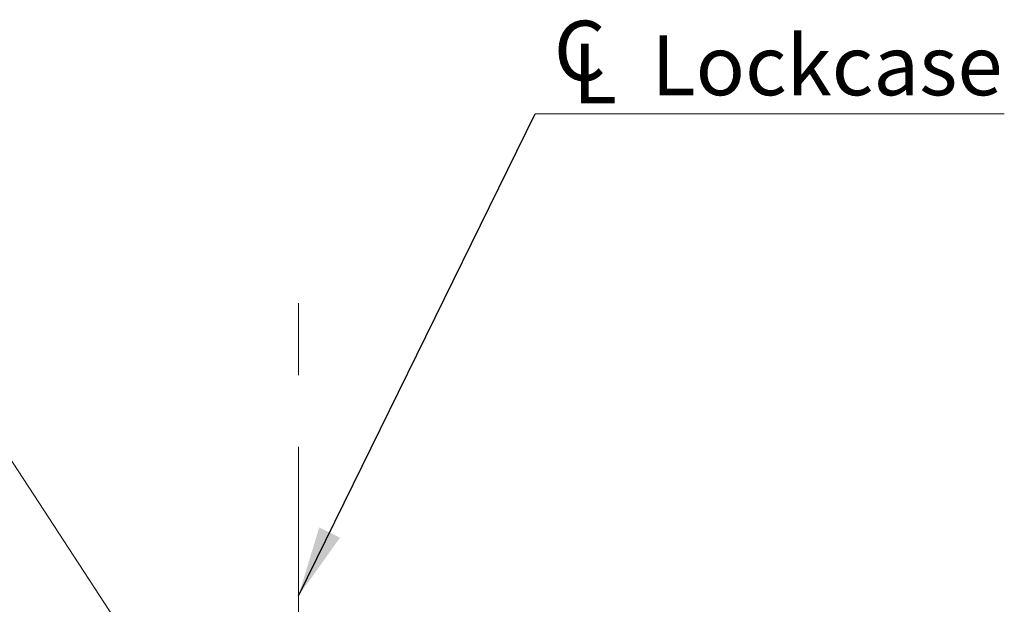
# Paper-space layout 'Modul' of a CAD drawing. Units: millimetres. Extents: x 0 to 210, y 0 to 297.
# Drawn here: x 144 to 179, y 199 to 220 of the extents above; entities that cross this region are included whole.
import ezdxf

# ---------------------------------------------------------------- set-up
doc = ezdxf.new("R2010")
doc.units = ezdxf.units.MM
doc.linetypes.add('CENTERX2', pattern=[20.32, 12.7, -2.54, 2.54, -2.54])
doc.styles.add('SLDTEXTSTYLE0', font='TXT', dxfattribs={"width": 0.75})
doc.styles.add('SLDTEXTSTYLE1', font='TXT', dxfattribs={"width": 0.7})
doc.dimstyles.new('SLDDIMSTYLE1', dxfattribs={"dimtxt": 3.5, "dimasz": 2.5, "dimexe": 0, "dimexo": 0.0625, "dimgap": 0.875, "dimtad": 1, "dimlfac": 2, "dimrnd": 1e-09, "dimzin": 12, "dimdsep": 46, "dimtxsty": 'SLDTEXTSTYLE0', "dimsah": 1, "dimcen": 0.09, "dimadec": 0, "dimazin": 3, "dimtfac": 1, "dimtofl": 0, "dimtmove": 0, "dimatfit": 3, "dimfxl": 0, "dimfrac": 2, "dimtolj": 1, "dimtzin": 12, "dimarcsym": 0})
doc.dimstyles.new('SLDDIMSTYLE3', dxfattribs={"dimtxt": 3.5, "dimasz": 2.5, "dimexe": 0, "dimexo": 0.0625, "dimgap": 0.875, "dimtad": 0, "dimtih": 1, "dimtoh": 1, "dimlfac": 2, "dimrnd": 1e-09, "dimzin": 12, "dimdsep": 46, "dimtxsty": 'SLDTEXTSTYLE0', "dimsah": 1, "dimcen": 0, "dimadec": 0, "dimazin": 3, "dimtfac": 1, "dimtofl": 0, "dimtmove": 0, "dimatfit": 3, "dimfxl": 0, "dimfrac": 2, "dimtolj": 1, "dimtzin": 12, "dimarcsym": 0})
doc.dimstyles.new('SLDDIMSTYLE4', dxfattribs={"dimtxt": 3.5, "dimasz": 2.5, "dimexe": 0, "dimexo": 0.0625, "dimgap": 0.875, "dimtad": 0, "dimtih": 1, "dimtoh": 1, "dimlfac": 2, "dimrnd": 1e-09, "dimzin": 12, "dimdsep": 46, "dimtxsty": 'SLDTEXTSTYLE0', "dimsah": 1, "dimcen": 0, "dimadec": 0, "dimazin": 3, "dimtfac": 1, "dimtofl": 0, "dimtmove": 0, "dimatfit": 3, "dimfxl": 0, "dimfrac": 2, "dimtolj": 1, "dimtzin": 12, "dimarcsym": 0})
doc.dimstyles.new('SLDDIMSTYLE5', dxfattribs={"dimtxt": 0.18, "dimasz": 2.5, "dimexe": 0, "dimexo": 0.0625, "dimgap": 0, "dimtad": 0, "dimtih": 1, "dimtoh": 1, "dimdec": 0, "dimrnd": 1e-09, "dimzin": 0, "dimdsep": 46, "dimtxsty": 'Standard', "dimsah": 1, "dimcen": 0.09, "dimadec": 0, "dimazin": 0, "dimtfac": 2.5, "dimtdec": 0, "dimtofl": 0, "dimtmove": 0, "dimatfit": 3, "dimfxl": 0, "dimfrac": 2, "dimtolj": 1, "dimtzin": 0, "dimarcsym": 0})

# ---------------------------------------------------------------- blocks, each defined once
blk = doc.blocks.new('_D_38')
at = {"color": 7, "linetype": 'Continuous', "lineweight": 0}
for p, q in [((141.374, 207.602), (125.38, 207.602)), ((150.99, 192.897), (141.374, 207.602))]:
    blk.add_line(p, q, dxfattribs=at)
at = {"color": 7, "linetype": 'Continuous', "lineweight": 18}
blk.add_solid([(150.99, 192.897), (149.881, 195.159), (149.362, 194.82)], dxfattribs=at)
at = {"color": 7, "linetype": 'Continuous', "lineweight": 18, "insert": (125.38, 212.114), "char_height": 3.5, "attachment_point": 1, "style": 'SLDTEXTSTYLE1'}
blk.add_mtext('4x M5', dxfattribs=at)
blk = doc.blocks.new('_D_39')
at = {"color": 7, "linetype": 'Continuous', "lineweight": 0}
for p, q in [((138.45, 197.636), (127.443, 197.636)), ((145.073, 194.297), (138.45, 197.636))]:
    blk.add_line(p, q, dxfattribs=at)
at = {"color": 7, "linetype": 'Continuous', "lineweight": 18}
blk.add_solid([(145.073, 194.297), (142.98, 195.699), (142.701, 195.146)], dxfattribs=at)
at = {"color": 7, "linetype": 'Continuous', "lineweight": 18, "insert": (127.443, 202.147), "char_height": 3.5, "attachment_point": 1, "style": 'SLDTEXTSTYLE0'}
blk.add_mtext('R17', dxfattribs=at)
blk = doc.blocks.new('_D_41')
at = {"color": 7, "linetype": 'Continuous', "lineweight": 0}
for p, q in [((153.661, 176.103), (164.163, 176.103)), ((164.163, 176.103), (172.577, 176.103))]:
    blk.add_line(p, q, dxfattribs=at)
at = {"color": 7, "linetype": 'Continuous', "lineweight": 18}
for points in [[(153.661, 176.103), (156.161, 175.793), (156.161, 176.413)], [(164.163, 176.103), (161.663, 176.413), (161.663, 175.793)]]:
    blk.add_solid(points, dxfattribs=at)
at = {"color": 7, "linetype": 'Continuous', "lineweight": 18, "insert": (167.405, 180.615), "char_height": 3.5, "attachment_point": 1, "style": 'SLDTEXTSTYLE0'}
blk.add_mtext('21', dxfattribs=at)
blk = doc.blocks.new('SW_SYMBOL_MOD_CL')
at = {"color": 0, "linetype": 'Continuous', "lineweight": 0, "char_height": 783, "attachment_point": 5, "style": 'SLDTEXTSTYLE0'}
for s, insert in [('C', (400, 600)), ('L', (600, 300))]:
    blk.add_mtext(s, dxfattribs=dict(at, insert=insert))
blk = doc.blocks.new('SW_NOTE_0_2')
at = {"color": 0, "linetype": 'Continuous', "lineweight": 0}
blk.add_line((16.608, 0), (0, 0), dxfattribs=at)
at = {"color": 0, "linetype": 'Continuous', "lineweight": 0, "xscale": 0.0027037109375, "yscale": 0.0027037109375, "zscale": 0.0027037109375}
blk.add_blockref('SW_SYMBOL_MOD_CL', (0.496, 0.345), dxfattribs=at)
at = {"color": 0, "linetype": 'Continuous', "lineweight": 0, "insert": (4.111, 2.78), "char_height": 2.1167, "attachment_point": 1, "style": 'SLDTEXTSTYLE0'}
blk.add_mtext('Lockcase', dxfattribs=at)

psp = doc.layouts.new('Modul')

# ---------------------------------------------------------------- linework, layer by layer
at = {"color": 7, "linetype": 'CENTERX2', "lineweight": 18}
psp.add_line((153.6607, 131.1818), (153.6607, 211.1033), dxfattribs=at)

# ---------------------------------------------------------------- block references
at = {"color": 7, "linetype": 'Continuous', "lineweight": 0}
psp.add_blockref('SW_NOTE_0_2', (162.0421, 216.6222), dxfattribs=at)

# ---------------------------------------------------------------- dimensions: what is measured, and where the dimension line sits
at = {"color": 7, "linetype": 'Continuous', "lineweight": 18}
dim = psp.add_radius_dim(center=(152.4129, 190.7214), mpoint=(150.9899, 192.8975), text='4x M5', dimstyle='SLDDIMSTYLE3', override={"dimpost": '<>'}, dxfattribs=at)
dim.commit()
dim.dimension.update_dxf_attribs({"geometry": '_D_38', "text_midpoint": (131.8768, 210.3805), "dimtype": 164})
dim = psp.add_linear_dim(base=(164.1629, 176.1032), p1=(153.6607, 211.1033), p2=(164.1629, 198.9714), dimstyle='SLDDIMSTYLE1', dxfattribs=at)
dim.commit()
dim.dimension.update_dxf_attribs({"geometry": '_D_41', "text_midpoint": (169.9914, 176.1032), "dimtype": 160})
dim = psp.add_radius_dim(center=(152.6629, 190.4714), mpoint=(145.0726, 194.2973), dimstyle='SLDDIMSTYLE4', dxfattribs=at)
dim.commit()
dim.dimension.update_dxf_attribs({"geometry": '_D_39', "text_midpoint": (131.4464, 200.4137), "dimtype": 164})

# ---------------------------------------------------------------- leaders
at = {"color": 7, "linetype": 'Continuous', "lineweight": 0}
psp.add_leader([(153.6607, 199.5639), (162.0421, 216.6222)], dimstyle='SLDDIMSTYLE5', dxfattribs=at)

doc.saveas('drawing.dxf')
